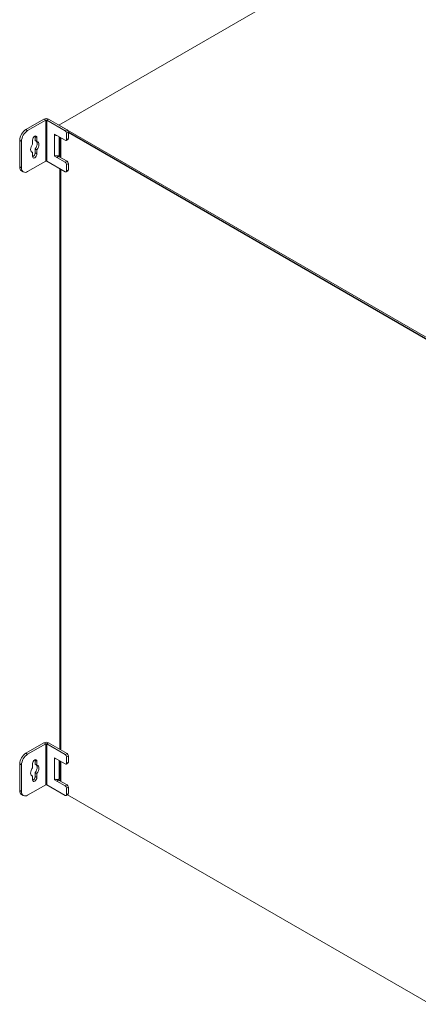
# Model space of a CAD drawing. Units: millimetres. Extents: x 63 to 4384, y 73 to 3148.
# Drawn here: x 3166 to 3405, y 2144 to 2733 of the extents above; entities that cross this region are included whole.
import ezdxf

# ---------------------------------------------------------------- set-up
doc = ezdxf.new("R2010")
doc.units = ezdxf.units.MM
doc.header["$LTSCALE"] = 2

msp = doc.modelspace()

# ---------------------------------------------------------------- linework, layer by layer
at = {"color": 7, "linetype": 'Continuous', "lineweight": 18}
for p, q in [((3189.35, 2670.25), (3507.55, 2853.94)), ((3180.39, 2673.84), (3169.57, 2667.59)), ((3181.45, 2673.22), (3170.63, 2666.98)), ((3181.45, 2673.22), (3180.39, 2673.84)), ((3181.45, 2673.22), (3181.45, 2648.73)), ((3182.09, 2673.22), (3183.15, 2673.84)), ((3182.09, 2648.73), (3182.09, 2673.22)), ((3182.09, 2673.22), (3193.17, 2666.82)), ((3183.15, 2673.84), (3194.23, 2667.44)), ((3169.57, 2667.59), (3170.63, 2666.98)), ((3414.34, 2540.37), (3189.35, 2670.25)), ((3193.17, 2666.82), (3194.23, 2667.44)), ((3195.03, 2666.06), (3193.97, 2665.45)), ((3414.34, 2539.45), (3195.03, 2666.06)), ((3195.03, 2662.23), (3195.03, 2666.06)), ((3166.92, 2660.55), (3165.86, 2661.16)), ((3165.86, 2661.16), (3165.86, 2645.24)), ((3166.92, 2660.55), (3166.92, 2644.62)), ((3173.55, 2661.33), (3173.55, 2658.89)), ((3175.12, 2663.72), (3175.14, 2663.47)), ((3175.14, 2663.47), (3176.2, 2662.86)), ((3175.14, 2663.47), (3175.14, 2661.03)), ((3175.14, 2661.03), (3176.2, 2660.42)), ((3176.2, 2660.42), (3176.2, 2662.86)), ((3188.13, 2664.07), (3186.75, 2664.86)), ((3186.75, 2664.86), (3186.75, 2664.4)), ((3187.15, 2664.63), (3186.75, 2664.4)), ((3186.75, 2652.16), (3186.75, 2664.4)), ((3193.17, 2661.16), (3188.13, 2664.07)), ((3190.01, 2662.99), (3190.01, 2651.05)), ((3193.73, 2661.1), (3194.8, 2661.72)), ((3193.97, 2665.45), (3193.97, 2661.62)), ((3193.97, 2661.62), (3195.03, 2662.23)), ((3414.42, 2539.29), (3195.03, 2665.94)), ((3172.73, 2654.41), (3173.55, 2653.94)), ((3175.14, 2656.08), (3176.2, 2655.47)), ((3175.14, 2656.08), (3175.14, 2653.68)), ((3176.2, 2653.06), (3176.2, 2655.47)), ((3170.63, 2642.48), (3181.45, 2648.73)), ((3173.55, 2653.94), (3173.55, 2651.53)), ((3175.14, 2653.68), (3176.2, 2653.06)), ((3193.17, 2642.33), (3182.09, 2648.73)), ((3186.75, 2652.16), (3186.75, 2651.7)), ((3187.21, 2651.96), (3186.75, 2651.7)), ((3186.75, 2651.7), (3188.13, 2650.9)), ((3189.19, 2651.51), (3188.13, 2650.9)), ((3193.17, 2647.99), (3188.13, 2650.9)), ((3188.6, 2651.86), (3189.19, 2651.51)), ((3194.23, 2648.61), (3189.19, 2651.51)), ((3189.51, 2652.16), (3190.01, 2652.44)), ((3193.17, 2647.99), (3194.23, 2648.61)), ((3165.86, 2645.24), (3166.92, 2644.62)), ((3166.95, 2642.83), (3168.01, 2642.22)), ((3190.01, 2644.16), (3190.01, 2296.31)), ((3193.73, 2642.27), (3194.8, 2642.88)), ((3195.03, 2647.23), (3193.97, 2646.61)), ((3193.97, 2646.61), (3193.97, 2642.79)), ((3193.97, 2642.79), (3195.03, 2643.4)), ((3195.03, 2643.4), (3195.03, 2647.23)), ((3180.39, 2300.27), (3169.57, 2294.02)), ((3181.45, 2299.66), (3170.63, 2293.41)), ((3181.45, 2299.66), (3180.39, 2300.27)), ((3181.45, 2299.66), (3181.45, 2275.16)), ((3182.09, 2299.66), (3183.15, 2300.27)), ((3182.09, 2275.16), (3182.09, 2299.66)), ((3182.09, 2299.66), (3193.17, 2293.26)), ((3183.15, 2300.27), (3194.23, 2293.87)), ((3169.57, 2294.02), (3170.63, 2293.41)), ((3175.12, 2290.16), (3175.14, 2289.91)), ((3175.14, 2289.91), (3176.2, 2289.29)), ((3175.14, 2289.91), (3175.14, 2287.46)), ((3176.2, 2286.85), (3176.2, 2289.29)), ((3188.13, 2290.5), (3186.75, 2291.3)), ((3186.75, 2291.3), (3186.75, 2290.84)), ((3187.15, 2291.07), (3186.75, 2290.84)), ((3186.75, 2278.59), (3186.75, 2290.84)), ((3193.17, 2287.59), (3188.13, 2290.5)), ((3190.01, 2289.42), (3190.01, 2277.48)), ((3193.17, 2293.26), (3194.23, 2293.87)), ((3195.03, 2292.49), (3193.97, 2291.88)), ((3193.97, 2291.88), (3193.97, 2288.05)), ((3193.97, 2288.05), (3195.03, 2288.66)), ((3195.03, 2288.66), (3195.03, 2292.49)), ((3166.92, 2286.98), (3165.86, 2287.59)), ((3165.86, 2287.59), (3165.86, 2271.67)), ((3166.92, 2286.98), (3166.92, 2271.06)), ((3173.55, 2287.76), (3173.55, 2285.32)), ((3175.14, 2287.46), (3176.2, 2286.85)), ((3193.73, 2287.54), (3194.8, 2288.15)), ((3172.73, 2280.84), (3173.55, 2280.37)), ((3173.55, 2280.37), (3173.55, 2277.96)), ((3175.14, 2282.52), (3176.2, 2281.9)), ((3175.14, 2282.52), (3175.14, 2280.11)), ((3175.14, 2280.11), (3176.2, 2279.5)), ((3176.2, 2279.5), (3176.2, 2281.9)), ((3186.75, 2278.59), (3186.75, 2278.13)), ((3187.21, 2278.39), (3186.75, 2278.13)), ((3186.75, 2278.13), (3188.13, 2277.33)), ((3189.19, 2277.95), (3188.13, 2277.33)), ((3193.17, 2274.43), (3188.13, 2277.33)), ((3188.6, 2278.29), (3189.19, 2277.95)), ((3194.23, 2275.04), (3189.19, 2277.95)), ((3189.51, 2278.59), (3190.01, 2278.87)), ((3165.86, 2271.67), (3166.92, 2271.06)), ((3170.63, 2268.91), (3181.45, 2275.16)), ((3193.17, 2268.76), (3182.09, 2275.16)), ((3193.17, 2274.43), (3194.23, 2275.04)), ((3195.03, 2273.66), (3193.97, 2273.05)), ((3193.97, 2273.05), (3193.97, 2269.22)), ((3195.03, 2269.83), (3195.03, 2273.66)), ((3166.95, 2269.27), (3168.01, 2268.65)), ((3193.73, 2268.7), (3194.8, 2269.32)), ((3193.97, 2269.22), (3195.03, 2269.83)), ((3194.56, 2269.18), (3412.09, 2143.61))]:
    msp.add_line(p, q, dxfattribs=at)
at = {"color": 8, "linetype": 'Continuous', "lineweight": 18}
for p, q in [((3189.51, 2652.16), (3189.51, 2663.27)), ((3190.47, 2650.78), (3190.47, 2662.72)), ((3190.47, 2296.04), (3190.47, 2643.89)), ((3189.51, 2278.59), (3189.51, 2289.7)), ((3190.47, 2277.21), (3190.47, 2289.15))]:
    msp.add_line(p, q, dxfattribs=at)
at = {"color": 7, "linetype": 'Continuous', "lineweight": 18, "flags": 128}
for points in [[(3176.2, 2662.86), (3176.1, 2663.38), (3175.81, 2663.7), (3175.38, 2663.78), (3174.88, 2663.61), (3174.37, 2663.2), (3173.94, 2662.63), (3173.66, 2661.97), (3173.55, 2661.33)], [(3175.96, 2660.56), (3176.02, 2660.48), (3176.25, 2659.93), (3176.33, 2659.24), (3176.25, 2658.47), (3176.02, 2657.65), (3175.64, 2656.83), (3175.14, 2656.08)], [(3176.2, 2655.47), (3176.7, 2656.22), (3177.08, 2657.03), (3177.31, 2657.85), (3177.39, 2658.63), (3177.31, 2659.32), (3177.08, 2659.86), (3176.7, 2660.24), (3176.2, 2660.42)], [(3173.55, 2658.89), (3173.05, 2658.14), (3172.67, 2657.32), (3172.44, 2656.5), (3172.36, 2655.72), (3172.44, 2655.04), (3172.67, 2654.49), (3173.05, 2654.12), (3173.55, 2653.94)], [(3173.55, 2651.53), (3173.65, 2651), (3173.93, 2650.66), (3174.36, 2650.57), (3174.88, 2650.75), (3175.39, 2651.16), (3175.82, 2651.75), (3176.11, 2652.42), (3176.2, 2653.06)], [(3176.2, 2289.29), (3176.1, 2289.81), (3175.81, 2290.14), (3175.38, 2290.22), (3174.88, 2290.04), (3174.37, 2289.64), (3173.94, 2289.06), (3173.66, 2288.4), (3173.55, 2287.76)], [(3173.55, 2285.32), (3173.05, 2284.57), (3172.67, 2283.76), (3172.44, 2282.93), (3172.36, 2282.16), (3172.44, 2281.47), (3172.67, 2280.92), (3173.05, 2280.55), (3173.55, 2280.37)], [(3175.96, 2286.99), (3176.02, 2286.91), (3176.25, 2286.36), (3176.33, 2285.68), (3176.25, 2284.9), (3176.02, 2284.08), (3175.64, 2283.27), (3175.14, 2282.52)], [(3176.2, 2281.9), (3176.7, 2282.65), (3177.08, 2283.47), (3177.31, 2284.29), (3177.39, 2285.07), (3177.31, 2285.75), (3177.08, 2286.3), (3176.7, 2286.67), (3176.2, 2286.85)], [(3173.55, 2277.96), (3173.65, 2277.43), (3173.93, 2277.09), (3174.36, 2277), (3174.88, 2277.18), (3175.39, 2277.59), (3175.82, 2278.18), (3176.11, 2278.85), (3176.2, 2279.5)]]:
    msp.add_lwpolyline(points, dxfattribs=at)
at = {"color": 7, "linetype": 'Continuous', "lineweight": 18}
for centre, radius, start, end in [((3181.77, 2671.17), 3, 62.60967, 117.39033), ((3181.77, 2672.61), 0.692, 62.60967, 117.39033), ((3173.92, 2660.79), 8.07, 122.60548, 177.39452), ((3174.98, 2660.18), 8.07, 122.60548, 177.39452), ((3192.24, 2665.37), 1.73, 2.60548, 57.39452), ((3193.3, 2665.98), 1.73, 2.60548, 57.39452), ((3188.08, 2666.88), 2.81, 241.95174, 270.92392), ((3193.48, 2661.54), 0.491, 230.79671, 9.21404), ((3194.49, 2662.16), 0.539, 304.05635, 7.25583), ((3172.45, 2653.69), 2.69, 294.58643, 359.70558), ((3181.77, 2648.11), 0.692, 62.60967, 117.39033), ((3188.13, 2654.82), 3, 242.60967, 297.39033), ((3193.3, 2647.15), 1.73, 2.60548, 57.39452), ((3168.43, 2644.95), 2.59, 173.70115, 234.98667), ((3169.18, 2644.26), 2.29, 170.78596, 309.20329), ((3192.24, 2646.54), 1.73, 2.60548, 57.39452), ((3193.48, 2642.71), 0.491, 230.79671, 9.21404), ((3194.49, 2643.33), 0.539, 304.05635, 7.25583), ((3181.77, 2297.61), 3, 62.60967, 117.39033), ((3181.77, 2299.04), 0.692, 62.60967, 117.39033), ((3173.92, 2287.23), 8.07, 122.60548, 177.39452), ((3174.98, 2286.61), 8.07, 122.60548, 177.39452), ((3188.08, 2293.32), 2.81, 241.95174, 270.92392), ((3192.24, 2291.8), 1.73, 2.60548, 57.39452), ((3193.3, 2292.41), 1.73, 2.60548, 57.39452), ((3194.49, 2288.6), 0.539, 304.05635, 7.25583), ((3193.48, 2287.97), 0.491, 230.79671, 9.21404), ((3172.45, 2280.12), 2.69, 294.58643, 359.70558), ((3188.13, 2281.25), 3, 242.60967, 297.39033), ((3168.43, 2271.39), 2.59, 173.70115, 234.98667), ((3169.18, 2270.69), 2.29, 170.78596, 309.20329), ((3181.77, 2274.55), 0.692, 62.60967, 117.39033), ((3192.24, 2272.97), 1.73, 2.60548, 57.39452), ((3193.3, 2273.58), 1.73, 2.60548, 57.39452), ((3193.48, 2269.14), 0.491, 230.79671, 9.21404), ((3194.49, 2269.76), 0.539, 304.05635, 7.25583)]:
    msp.add_arc(centre, radius, start, end, dxfattribs=at)

doc.saveas('drawing.dxf')
